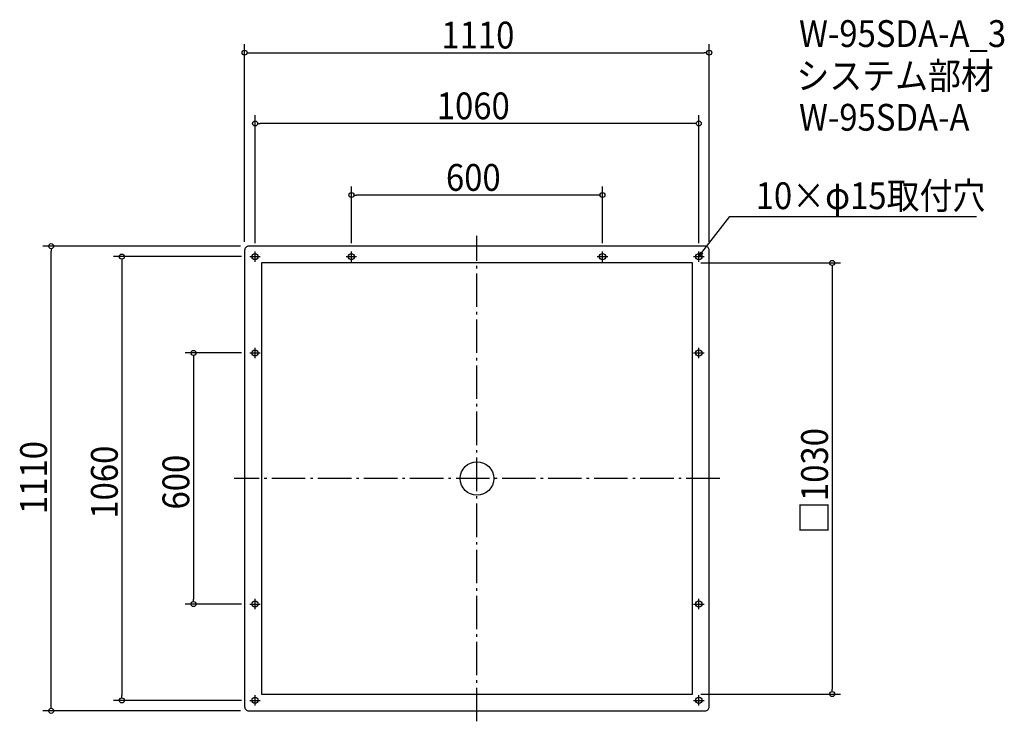
# Model space of a CAD drawing. Extents: x -1092 to 1260, y -580 to 1096.
import ezdxf

# ---------------------------------------------------------------- set-up
doc = ezdxf.new("R2010")
doc.units = 0
doc.header["$LTSCALE"] = 20
doc.header["$MEASUREMENT"] = 0
doc.header["$PDMODE"] = 3
doc.header["$PDSIZE"] = -2
doc.linetypes.add('DASHDOT', pattern=[5.5, 4, -0.6, 0.3, -0.6])
doc.layers.get('0').update_dxf_attribs({"linetype": 'CONTINUOUS'})
for name, color, linetype in [('ARRANGE', 1, 'CONTINUOUS'), ('BASIS', 6, 'DASHDOT'), ('DETAIL', 5, 'CONTINUOUS'), ('ETC', 61, 'CONTINUOUS'), ('FIX', 11, 'CONTINUOUS'), ('NOTE', 4, 'CONTINUOUS'), ('OUTLINE', 3, 'CONTINUOUS'), ('SIZE', 30, 'CONTINUOUS')]:
    doc.layers.add(name, color=color, linetype=linetype)
doc.styles.get("Standard").update_dxf_attribs({"font": 'SIMPLEX.shx', "width": 0.9, "height": 64, "bigfont": 'BIGFONT.shx'})

# ---------------------------------------------------------------- blocks, each defined once
blk = doc.blocks.new('_OPEN30')
at = {"color": 0, "linetype": 'ByBlock'}
for p, q in [((-1, 0.27), (0, 0)), ((0, 0), (-1, -0.27)), ((0, 0), (-1, 0))]:
    blk.add_line(p, q, dxfattribs=at)
blk = doc.blocks.new('*U68')
at = {"layer": 'NOTE'}
blk.add_lwpolyline([(537.3, 539.5), (603.8, 625.5), (1193.5, 625.5)], dxfattribs=at)
at = {"layer": 'NOTE', "xscale": 12, "yscale": 12, "zscale": 12, "rotation": 232.3258907693348}
blk.add_blockref('_OPEN30', (530, 530), dxfattribs=at)
blk = doc.blocks.new('*U69')
at = {"layer": 'NOTE', "width": 0.9}
blk.add_text('10×φ15取付穴', height=64, dxfattribs=at).set_placement((665.8, 643.5))
blk = doc.blocks.new('_DOTBLANK')
at = {"color": 0, "linetype": 'ByBlock'}
blk.add_line((-0.5, 0), (-1, 0), dxfattribs=at)
blk.add_circle((0, 0), 0.5, dxfattribs=at)

msp = doc.modelspace()

# ---------------------------------------------------------------- linework, layer by layer
at = {"layer": 'ARRANGE'}
msp.add_circle((0, 0), 40, dxfattribs=at)
msp.add_point((0, 0), dxfattribs=at)
at = {"layer": 'BASIS'}
for p, q in [((0, -580), (0, 580)), ((580, 0), (-580, 0))]:
    msp.add_line(p, q, dxfattribs=at)
at = {"layer": 'DETAIL'}
msp.add_lwpolyline([(-545, -555), (545, -555, 0.414214), (555, -545), (555, 545, 0.414214), (545, 555), (-545, 555, 0.414214), (-555, 545), (-555, -545, 0.414214)], format="xyb", close=True, dxfattribs=at)
msp.add_lwpolyline([(-515, -515), (515, -515), (515, 515), (-515, 515)], close=True, dxfattribs=at)
at = {"layer": 'FIX'}
for centre in [(-530, 530), (-300, 530), (300, 530), (530, 530), (-530, 300), (530, 300), (-530, -300), (530, -300), (-530, -530), (530, -530)]:
    msp.add_circle(centre, 7.5, dxfattribs=at)
at = {"layer": 'NOTE'}
for p, q in [((-530, 517.5), (-530, 542.5)), ((-300, 517.5), (-300, 542.5)), ((300, 517.5), (300, 542.5)), ((530, 517.5), (530, 542.5)), ((-542.5, 530), (-517.5, 530)), ((-312.5, 530), (-287.5, 530)), ((287.5, 530), (312.5, 530)), ((517.5, 530), (542.5, 530)), ((-530, 287.5), (-530, 312.5)), ((530, 287.5), (530, 312.5)), ((-542.5, 300), (-517.5, 300)), ((517.5, 300), (542.5, 300)), ((-542.5, -300), (-517.5, -300)), ((-530, -312.5), (-530, -287.5)), ((517.5, -300), (542.5, -300)), ((530, -312.5), (530, -287.5)), ((-542.5, -530), (-517.5, -530)), ((-530, -542.5), (-530, -517.5)), ((517.5, -530), (542.5, -530)), ((530, -542.5), (530, -517.5))]:
    msp.add_line(p, q, dxfattribs=at)
at = {"layer": 'OUTLINE'}
msp.add_lwpolyline([(-545, -555), (545, -555, 0.414214), (555, -545), (555, 545, 0.414214), (545, 555), (-545, 555, 0.414214), (-555, 545), (-555, -545, 0.414214)], format="xyb", close=True, dxfattribs=at)
msp.add_lwpolyline([(-515, -515), (515, -515), (515, 515), (-515, 515)], close=True, dxfattribs=at)
at = {"layer": 'SIZE'}
for p, q in [((-555, 565), (-555, 1037.2)), ((555, 565), (555, 1037.2)), ((-543, 1017.2), (543, 1017.2)), ((-530, 562.5), (-530, 868.1)), ((518, 848.1), (-518, 848.1)), ((530, 562.5), (530, 868.1)), ((-300, 562.5), (-300, 697.2)), ((300, 562.5), (300, 697.2)), ((288, 677.2), (-288, 677.2)), ((-565, 555), (-1037.2, 555)), ((-1017.2, -543), (-1017.2, 543)), ((-562.5, 530), (-868.1, 530)), ((-848.1, 518), (-848.1, -518)), ((535, 515), (868.5, 515)), ((848.5, 503), (848.5, -503)), ((-562.5, 300), (-697.2, 300)), ((-677.2, 288), (-677.2, -288)), ((-562.5, -300), (-697.2, -300)), ((535, -515), (868.5, -515)), ((-562.5, -530), (-868.1, -530)), ((-565, -555), (-1037.2, -555))]:
    msp.add_line(p, q, dxfattribs=at)

# ---------------------------------------------------------------- block references
for name in ['*U69', '*U68']:
    msp.add_blockref(name, (0, 0))
at = {"layer": 'SIZE', "xscale": 12, "yscale": 12, "zscale": 12}
for p, rotation in [((-555, 1017.2), 180), ((-530, 848.1), 180), ((-300, 677.2), 180), ((-1017.2, 555), 90), ((-848.1, 530), 90), ((848.5, 515), 90), ((-677.2, 300), 90), ((-677.2, -300), 270), ((848.5, -515), 270), ((-848.1, -530), 270), ((-1017.2, -555), 270)]:
    msp.add_blockref('_DOTBLANK', p, dxfattribs=dict(at, rotation=rotation))
for p in [(555, 1017.2), (530, 848.1), (300, 677.2)]:
    msp.add_blockref('_DOTBLANK', p, dxfattribs=at)

# ---------------------------------------------------------------- texts
at = {"layer": 'ETC', "width": 0.9}
for s, p in [('W-95SDA-A_3', (769.4, 1030.8)), ('システム部材', (763.2, 930)), ('W-95SDA-A', (769.4, 830.8))]:
    msp.add_text(s, height=64, dxfattribs=at).set_placement(p)
at = {"layer": 'SIZE', "width": 0.9}
for s, p in [('1110', (-85, 1027.2)), ('1060', (-96, 858.1)), ('600', (-74.1, 687.2))]:
    msp.add_text(s, height=64, dxfattribs=at).set_placement(p)
for s, p in [('□1030', (838.5, -132.5)), ('1110', (-1027.2, -85)), ('1060', (-858.1, -96)), ('600', (-687.2, -74.1))]:
    msp.add_text(s, height=64, rotation=90, dxfattribs=at).set_placement(p)

doc.saveas('drawing.dxf')
